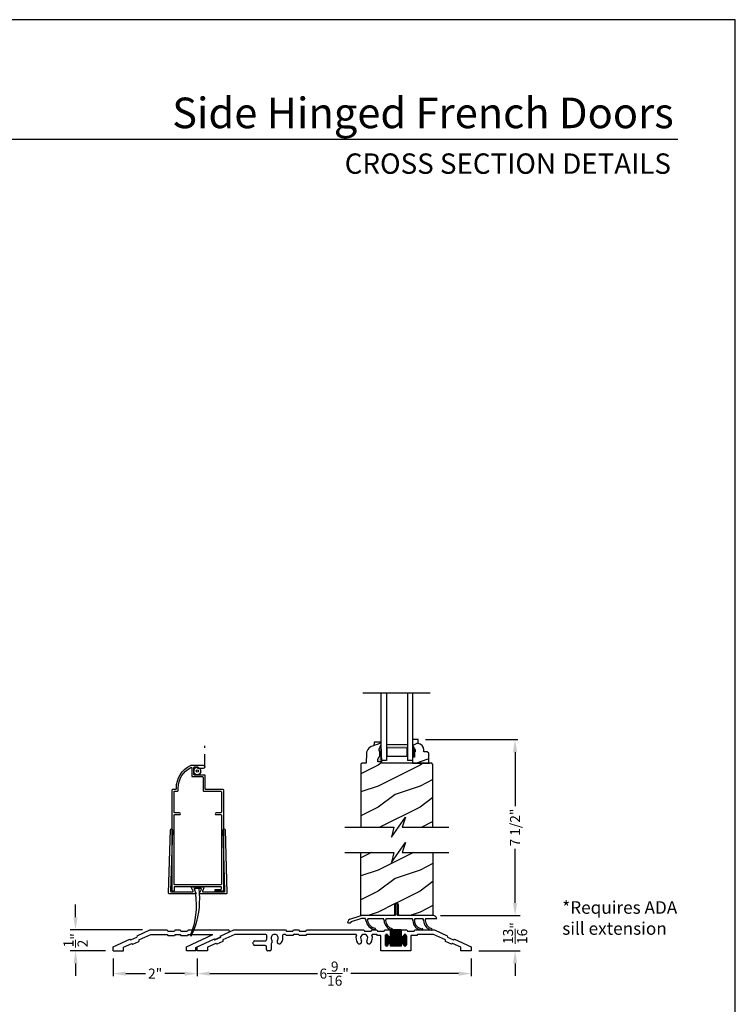
# Model space of a CAD drawing. Extents: x 0 to 102, y 0 to 44.
# Drawn here: x 85 to 102, y 21 to 44 of the extents above; entities that cross this region are included whole.
import ezdxf
from ezdxf.enums import TextEntityAlignment as Align

# ---------------------------------------------------------------- set-up
doc = ezdxf.new("R2010")
doc.units = 0
doc.header["$LTSCALE"] = 2
doc.header["$MEASUREMENT"] = 0
doc.header["$PDMODE"] = 3
doc.linetypes.add('HIDDEN', pattern=[0.075, 0.05, -0.025])
doc.layers.get('0').update_dxf_attribs({"linetype": 'CONTINUOUS'})
doc.layers.get('DEFPOINTS').update_dxf_attribs({"color": 3, "linetype": 'CONTINUOUS'})
doc.layers.add('Dim', color=7, linetype='CONTINUOUS')
doc.styles.add('Arial', font='arial.ttf')
doc.styles.get("Standard").update_dxf_attribs({"font": 'arial.ttf'})
doc.dimstyles.get("Standard").update_dxf_attribs({"dimtxt": 0.24, "dimasz": 0.3, "dimexe": 0.0625, "dimexo": 0.18, "dimgap": 0.09, "dimtad": 0, "dimdec": 4, "dimzin": 0, "dimdsep": 46, "dimlunit": 4, "dimtxsty": 'STANDARD', "dimcen": 0, "dimadec": 5, "dimazin": 0, "dimtfac": 1, "dimtdec": 4, "dimtofl": 0, "dimtmove": 0, "dimatfit": 3, "dimfxl": 1, "dimtolj": 1, "dimtzin": 0, "dimarcsym": 0})
pattern_1 = [(216.8699, (-204.11051, -40.44947), (2.99999992, 2.00000012), [0.5, -4.5]), (206.5651, (-203.5105, -40.74947), (-0.99999916, -1.0000013), [1.118034, -1.118034]), (198.4349, (-203.5105, -41.24947), (-2.00000043, -0.9999984), [0.632456, -2.529822])]

# ---------------------------------------------------------------- blocks, each defined once
blk = doc.blocks.new('A$C0E792742')
at = {"lineweight": 18}
h = blk.add_hatch(color=256, dxfattribs=at)
h.paths.add_polyline_path([(-0.424, 0.119), (-0.139, 0.119), (-0.139, 0.619), (-0.424, 0.619)])
h.paths.add_polyline_path([(-0.346, 0.603), (-0.151, 0.603), (-0.151, 0.134), (-0.346, 0.134)], flags=16)
at = {"linetype": 'Continuous'}
for p, q in [((-1.655, 1.182), (-1.655, -0.428)), ((-0.049, 0.744), (-1.655, 0.744)), ((-0.049, 0.619), (-0.049, 0.744)), ((-1.655, 0.619), (-0.049, 0.619)), ((-1.655, 0.119), (-0.049, 0.119)), ((-0.049, -0.006), (-0.049, 0.119)), ((-1.655, -0.006), (-0.049, -0.006))]:
    blk.add_line(p, q, dxfattribs=at)
at = {"lineweight": 18}
blk.add_lwpolyline([(-0.139, 0.619), (-0.139, 0.119), (-0.424, 0.119), (-0.424, 0.619), (-0.139, 0.619), (-0.424, 0.619)], dxfattribs=at)
blk.add_lwpolyline([(-0.151, 0.134), (-0.346, 0.134), (-0.346, 0.603), (-0.151, 0.603)], close=True, dxfattribs=at)
blk = doc.blocks.new('*D739')
at = {"layer": 'DEFPOINTS', "color": 0, "transparency": 16777216}
for p in [(94.44, 26.858), (94.796, 22.671), (96.752, 22.671)]:
    blk.add_point(p, dxfattribs=at)
at = {"layer": 'Dim', "color": 0, "lineweight": -2, "transparency": 16777216}
for p, q in [((94.62, 26.858), (96.815, 26.858)), ((94.976, 22.671), (96.815, 22.671))]:
    blk.add_line(p, q, dxfattribs=at)
at = {"layer": 'Dim', "color": 0, "transparency": 16777216}
for p, q in [((96.752, 26.558), (96.752, 25.271)), ((96.752, 22.971), (96.752, 24.258))]:
    blk.add_line(p, q, dxfattribs=at)
for points in [[(96.702, 26.558), (96.802, 26.558), (96.752, 26.858)], [(96.702, 22.971), (96.802, 22.971), (96.752, 22.671)]]:
    blk.add_solid(points, dxfattribs=at)
at = {"layer": 'Dim', "color": 0, "lineweight": 18, "transparency": 16777216, "insert": (96.752, 24.764), "char_height": 0.24, "attachment_point": 5, "rotation": 90}
blk.add_mtext('\\A1;7 1/2"', dxfattribs=at)
blk = doc.blocks.new('*D740')
at = {"layer": 'DEFPOINTS', "color": 0, "transparency": 16777216}
for p in [(89.175, 21.83), (95.706, 21.83), (95.706, 21.286)]:
    blk.add_point(p, dxfattribs=at)
at = {"layer": 'Dim', "color": 0, "lineweight": -2, "transparency": 16777216}
for p, q in [((89.175, 21.65), (89.175, 21.224)), ((95.706, 21.65), (95.706, 21.224))]:
    blk.add_line(p, q, dxfattribs=at)
at = {"layer": 'Dim', "color": 0, "transparency": 16777216}
for p, q in [((89.475, 21.286), (92.043, 21.286)), ((95.406, 21.286), (92.838, 21.286))]:
    blk.add_line(p, q, dxfattribs=at)
for points in [[(89.475, 21.336), (89.475, 21.236), (89.175, 21.286)], [(95.406, 21.336), (95.406, 21.236), (95.706, 21.286)]]:
    blk.add_solid(points, dxfattribs=at)
at = {"layer": 'Dim', "color": 0, "lineweight": 18, "transparency": 16777216, "insert": (92.441, 21.286), "char_height": 0.24, "attachment_point": 5}
blk.add_mtext('\\A1;6{\\H1x;\\S9/16;}"', dxfattribs=at)
blk = doc.blocks.new('*D741')
at = {"layer": 'DEFPOINTS', "color": 0, "transparency": 16777216}
for p in [(94.796, 22.671), (95.706, 21.83), (96.752, 21.83)]:
    blk.add_point(p, dxfattribs=at)
at = {"layer": 'Dim', "color": 0, "transparency": 16777216}
for p, q in [((96.752, 22.971), (96.752, 23.271)), ((96.752, 21.53), (96.752, 21.23))]:
    blk.add_line(p, q, dxfattribs=at)
at = {"layer": 'Dim', "color": 0, "lineweight": -2, "transparency": 16777216}
for p, q in [((94.976, 22.671), (96.877, 22.671)), ((95.886, 21.83), (96.877, 21.83))]:
    blk.add_line(p, q, dxfattribs=at)
at = {"layer": 'Dim', "color": 0, "transparency": 16777216}
for points in [[(96.702, 22.971), (96.802, 22.971), (96.752, 22.671)], [(96.702, 21.53), (96.802, 21.53), (96.752, 21.83)]]:
    blk.add_solid(points, dxfattribs=at)
at = {"layer": 'Dim', "color": 0, "lineweight": 18, "transparency": 16777216, "insert": (96.752, 22.251), "char_height": 0.24, "attachment_point": 5, "rotation": 90}
blk.add_mtext('\\A1;{\\H1x;\\S13/16;}"', dxfattribs=at)
blk = doc.blocks.new('*D742')
at = {"layer": 'DEFPOINTS', "color": 0, "transparency": 16777216}
for p in [(86.278, 22.33), (88.05, 22.33), (87.175, 21.83)]:
    blk.add_point(p, dxfattribs=at)
at = {"layer": 'Dim', "color": 0, "transparency": 16777216}
for p, q in [((86.278, 22.63), (86.278, 22.93)), ((86.278, 21.53), (86.278, 21.23))]:
    blk.add_line(p, q, dxfattribs=at)
at = {"layer": 'Dim', "color": 0, "lineweight": -2, "transparency": 16777216}
for p, q in [((87.87, 22.33), (86.153, 22.33)), ((86.995, 21.83), (86.153, 21.83))]:
    blk.add_line(p, q, dxfattribs=at)
at = {"layer": 'Dim', "color": 0, "transparency": 16777216}
for points in [[(86.228, 22.63), (86.328, 22.63), (86.278, 22.33)], [(86.228, 21.53), (86.328, 21.53), (86.278, 21.83)]]:
    blk.add_solid(points, dxfattribs=at)
at = {"layer": 'Dim', "color": 0, "lineweight": 18, "transparency": 16777216, "insert": (86.278, 22.08), "char_height": 0.24, "attachment_point": 5, "rotation": 90}
blk.add_mtext('\\A1;{\\H1x;\\S1/2;}"', dxfattribs=at)
blk = doc.blocks.new('A$C27C779B0')
at = {"linetype": 'Continuous'}
for p, q in [((-3.02, -0.484), (-2.714, -0.341)), ((-2.69, -0.451), (-2.974, -0.584)), ((-2.714, -0.341), (-1.479, -0.341)), ((-1.961, -0.451), (-2.69, -0.451)), ((-1.479, -0.451), (-1.52, -0.451)), ((-1.479, -0.341), (-1.462, -0.371)), ((-1.462, -0.481), (-1.479, -0.451)), ((-1.462, -0.371), (-1.306, -0.371)), ((-1.306, -0.371), (-1.289, -0.341)), ((-1.289, -0.451), (-1.306, -0.481)), ((-1.289, -0.341), (-1.169, -0.341)), ((-1.169, -0.451), (-1.289, -0.451)), ((-1.169, -0.341), (-1.152, -0.371)), ((-1.152, -0.481), (-1.169, -0.451)), ((-1.152, -0.371), (-0.996, -0.371)), ((-0.996, -0.371), (-0.979, -0.341)), ((-0.979, -0.451), (-0.996, -0.481)), ((-0.979, -0.341), (0.383, -0.341)), ((0.192, -0.451), (-0.979, -0.451)), ((0.383, -0.341), (0.4, -0.371)), ((0.4, -0.371), (0.556, -0.371)), ((0.556, -0.371), (0.573, -0.341)), ((0.573, -0.341), (0.693, -0.341)), ((0.693, -0.451), (0.592, -0.451)), ((0.693, -0.341), (0.71, -0.371)), ((0.71, -0.481), (0.693, -0.451)), ((0.71, -0.371), (0.866, -0.371)), ((0.866, -0.371), (0.883, -0.341)), ((0.883, -0.341), (1.022, -0.341)), ((0.957, -0.466), (0.902, -0.466)), ((0.903, -0.717), (0.903, -0.465)), ((0.947, -0.456), (0.912, -0.456)), ((0.913, -0.726), (0.913, -0.456)), ((0.923, -0.73), (0.923, -0.452)), ((0.933, -0.731), (0.933, -0.451)), ((0.943, -0.728), (0.943, -0.454)), ((0.953, -0.721), (0.953, -0.461)), ((1.022, -0.341), (1.272, -0.341)), ((1.022, -0.481), (1.022, -0.341)), ((1.272, -0.346), (1.022, -0.346)), ((1.272, -0.356), (1.022, -0.356)), ((1.272, -0.366), (1.022, -0.366)), ((1.272, -0.376), (1.022, -0.376)), ((1.272, -0.386), (1.022, -0.386)), ((1.272, -0.396), (1.022, -0.396)), ((1.272, -0.406), (1.022, -0.406)), ((1.272, -0.416), (1.022, -0.416)), ((1.272, -0.426), (1.022, -0.426)), ((1.272, -0.436), (1.022, -0.436)), ((1.272, -0.446), (1.022, -0.446)), ((1.272, -0.456), (1.022, -0.456)), ((1.272, -0.466), (1.022, -0.466)), ((1.023, -0.731), (1.023, -0.341)), ((1.033, -0.731), (1.033, -0.341)), ((1.043, -0.731), (1.043, -0.341)), ((1.053, -0.731), (1.053, -0.341)), ((1.063, -0.731), (1.063, -0.341)), ((1.073, -0.731), (1.073, -0.341)), ((1.083, -0.731), (1.083, -0.341)), ((1.093, -0.731), (1.093, -0.341)), ((1.103, -0.731), (1.103, -0.341)), ((1.113, -0.731), (1.113, -0.341)), ((1.123, -0.731), (1.123, -0.341)), ((1.133, -0.731), (1.133, -0.341)), ((1.143, -0.731), (1.143, -0.341)), ((1.153, -0.731), (1.153, -0.341)), ((1.163, -0.731), (1.163, -0.341)), ((1.173, -0.731), (1.173, -0.341)), ((1.183, -0.731), (1.183, -0.341)), ((1.193, -0.731), (1.193, -0.341)), ((1.203, -0.731), (1.203, -0.341)), ((1.213, -0.731), (1.213, -0.341)), ((1.223, -0.731), (1.223, -0.341)), ((1.233, -0.731), (1.233, -0.341)), ((1.243, -0.731), (1.243, -0.341)), ((1.253, -0.731), (1.253, -0.341)), ((1.263, -0.731), (1.263, -0.341)), ((1.272, -0.341), (1.411, -0.341)), ((1.272, -0.341), (1.272, -0.481)), ((1.392, -0.466), (1.337, -0.466)), ((1.343, -0.723), (1.343, -0.46)), ((1.382, -0.456), (1.347, -0.456)), ((1.353, -0.729), (1.353, -0.453)), ((1.363, -0.731), (1.363, -0.451)), ((1.373, -0.73), (1.373, -0.452)), ((1.383, -0.726), (1.383, -0.457)), ((1.393, -0.715), (1.393, -0.467)), ((1.411, -0.341), (1.428, -0.371)), ((1.428, -0.371), (1.584, -0.371)), ((1.584, -0.371), (1.601, -0.341)), ((1.601, -0.341), (2.067, -0.341)), ((1.665, -0.451), (1.648, -0.481)), ((2.043, -0.451), (1.665, -0.451)), ((2.327, -0.584), (2.043, -0.451)), ((2.067, -0.341), (2.373, -0.484)), ((-3.589, -0.749), (-3.192, -0.564)), ((-3.146, -0.664), (-3.339, -0.754)), ((-3.192, -0.564), (-3.164, -0.584)), ((-3.164, -0.584), (-3.023, -0.518)), ((-3.118, -0.684), (-3.146, -0.664)), ((-2.977, -0.618), (-3.118, -0.684)), ((-3.023, -0.518), (-3.02, -0.484)), ((-2.974, -0.584), (-2.977, -0.618)), ((-2.249, -0.685), (-2.249, -0.637)), ((-2.217, -0.606), (-1.964, -0.606)), ((-1.826, -0.686), (-1.826, -0.81)), ((-1.306, -0.481), (-1.462, -0.481)), ((-0.996, -0.481), (-1.152, -0.481)), ((0.787, -0.481), (0.71, -0.481)), ((0.787, -0.841), (0.787, -0.481)), ((0.897, -0.699), (0.897, -0.484)), ((0.963, -0.486), (0.897, -0.486)), ((0.966, -0.496), (0.897, -0.496)), ((0.976, -0.506), (0.897, -0.506)), ((1.397, -0.516), (0.897, -0.516)), ((1.397, -0.526), (0.897, -0.526)), ((1.397, -0.536), (0.897, -0.536)), ((1.397, -0.546), (0.897, -0.546)), ((1.397, -0.556), (0.897, -0.556)), ((1.397, -0.566), (0.897, -0.566)), ((1.397, -0.576), (0.897, -0.576)), ((1.397, -0.586), (0.897, -0.586)), ((1.397, -0.596), (0.897, -0.596)), ((1.397, -0.606), (0.897, -0.606)), ((1.397, -0.616), (0.897, -0.616)), ((1.397, -0.626), (0.897, -0.626)), ((1.397, -0.636), (0.897, -0.636)), ((1.397, -0.646), (0.897, -0.646)), ((1.397, -0.656), (0.897, -0.656)), ((1.397, -0.666), (0.897, -0.666)), ((0.975, -0.676), (0.897, -0.676)), ((0.966, -0.686), (0.897, -0.686)), ((0.962, -0.696), (0.897, -0.696)), ((0.961, -0.476), (0.898, -0.476)), ((0.962, -0.48), (0.962, -0.481)), ((0.962, -0.701), (0.962, -0.702)), ((0.963, -0.695), (0.963, -0.487)), ((0.973, -0.678), (0.973, -0.504)), ((0.983, -0.673), (0.983, -0.51)), ((0.993, -0.671), (0.993, -0.511)), ((1.003, -0.673), (1.003, -0.509)), ((1.286, -0.506), (1.008, -0.506)), ((1.285, -0.676), (1.009, -0.676)), ((1.013, -0.679), (1.013, -0.503)), ((1.276, -0.496), (1.018, -0.496)), ((1.276, -0.686), (1.018, -0.686)), ((1.272, -0.476), (1.022, -0.476)), ((1.273, -0.486), (1.022, -0.486)), ((1.272, -0.696), (1.022, -0.696)), ((1.022, -0.731), (1.022, -0.701)), ((1.272, -0.701), (1.272, -0.731)), ((1.273, -0.695), (1.273, -0.487)), ((1.283, -0.678), (1.283, -0.504)), ((1.293, -0.673), (1.293, -0.51)), ((1.303, -0.671), (1.303, -0.511)), ((1.313, -0.673), (1.313, -0.509)), ((1.397, -0.506), (1.318, -0.506)), ((1.397, -0.676), (1.319, -0.676)), ((1.323, -0.679), (1.323, -0.503)), ((1.397, -0.496), (1.328, -0.496)), ((1.397, -0.686), (1.328, -0.686)), ((1.332, -0.481), (1.332, -0.48)), ((1.397, -0.486), (1.332, -0.486)), ((1.397, -0.696), (1.332, -0.696)), ((1.332, -0.702), (1.332, -0.701)), ((1.396, -0.476), (1.333, -0.476)), ((1.333, -0.705), (1.333, -0.477)), ((1.397, -0.484), (1.397, -0.699)), ((1.648, -0.481), (1.507, -0.481)), ((1.507, -0.481), (1.507, -0.841)), ((2.33, -0.618), (2.327, -0.584)), ((2.471, -0.684), (2.33, -0.618)), ((2.373, -0.484), (2.376, -0.518)), ((2.376, -0.518), (2.518, -0.584)), ((2.499, -0.664), (2.471, -0.684)), ((2.692, -0.754), (2.499, -0.664)), ((2.518, -0.584), (2.546, -0.564)), ((2.546, -0.564), (2.942, -0.749)), ((-3.589, -0.841), (-3.589, -0.749)), ((-3.339, -0.841), (-3.589, -0.841)), ((-3.339, -0.754), (-3.339, -0.841)), ((-1.967, -0.716), (-2.217, -0.716)), ((-1.936, -0.81), (-1.936, -0.747)), ((-1.857, -0.841), (-1.905, -0.841)), ((1.507, -0.841), (0.787, -0.841)), ((0.961, -0.706), (0.898, -0.706)), ((0.957, -0.716), (0.902, -0.716)), ((0.946, -0.726), (0.913, -0.726)), ((1.272, -0.706), (1.022, -0.706)), ((1.272, -0.716), (1.022, -0.716)), ((1.272, -0.726), (1.022, -0.726)), ((1.272, -0.731), (1.022, -0.731)), ((1.396, -0.706), (1.333, -0.706)), ((1.392, -0.716), (1.337, -0.716)), ((1.381, -0.726), (1.348, -0.726)), ((2.692, -0.841), (2.692, -0.754)), ((2.942, -0.841), (2.692, -0.841)), ((2.942, -0.749), (2.942, -0.841))]:
    blk.add_line(p, q, dxfattribs=at)
for centre, radius, start, end in [((-1.961, -0.482), 0.0313, 346.0501, 90), ((-1.74, -0.537), 0.086, 322.9827, 217.0173), ((-1.52, -0.482), 0.0312, 90, 193.9499), ((0.192, -0.467), 0.016, 340.7198, 90), ((0.392, -0.537), 0.086, 322.9827, 217.0173), ((0.592, -0.467), 0.016, 90, 199.2802), ((0.93, -0.484), 0.0325, 5.8893, 180), ((1.365, -0.484), 0.0325, 360, 174.1107), ((-2.217, -0.637), 0.0312, 90, 180), ((-2.217, -0.685), 0.0312, 180, 270), ((-1.964, -0.575), 0.0313, 270, 9.5534), ((-1.74, -0.537), 0.196, 166.0501, 189.5534), ((-1.795, -0.686), 0.0313, 132.2259, 180), ((-1.853, -0.622), 0.055, 312.2259, 37.0173), ((-1.628, -0.622), 0.055, 142.9827, 322.9827), ((-1.74, -0.537), 0.196, 322.9827, 13.9499), ((0.392, -0.537), 0.196, 160.7198, 217.0173), ((0.279, -0.622), 0.055, 217.0173, 37.0173), ((0.505, -0.622), 0.055, 142.9827, 322.9827), ((0.392, -0.537), 0.196, 322.9827, 19.2802), ((0.93, -0.699), 0.0325, 180, 354.1107), ((0.992, -0.481), 0.03, 180, 0), ((0.992, -0.701), 0.03, 360, 180), ((1.302, -0.481), 0.03, 180, 0), ((1.302, -0.701), 0.03, 360, 180), ((1.365, -0.699), 0.0325, 185.8893, 360), ((-1.967, -0.747), 0.0312, 0, 90), ((-1.905, -0.81), 0.0313, 180, 270), ((-1.857, -0.81), 0.0312, 270, 0)]:
    blk.add_arc(centre, radius, start, end, dxfattribs=at)
blk = doc.blocks.new('A$C2D2F4831')
at = {"linetype": 'Continuous'}
for p, q in [((0.845, 0.25), (0.845, 0.01)), ((0.895, 0.01), (0.895, 0.25)), ((-0.289, -0.169), (-0.283, -0.134)), ((-0.229, -0.18), (-0.28, -0.18)), ((-0.243, -0.088), (0.026, 0)), ((-0.216, -0.158), (-0.219, -0.172)), ((0.037, -0.07), (-0.21, -0.15)), ((0.835, 0), (0.026, 0)), ((0.124, -0.07), (0.037, -0.07)), ((0.194, -0.07), (0.559, -0.07)), ((0.629, -0.07), (1.243, -0.07)), ((1.725, 0), (0.905, 0)), ((1.313, -0.07), (1.5, -0.07)), ((1.57, -0.07), (1.697, -0.07)), ((1.697, -0.07), (1.834, -0.07))]:
    blk.add_line(p, q, dxfattribs=at)
for centre, radius, start, end in [((0.87, 0.25), 0.025, 0, 180), ((0.835, 0.01), 0.01, 270, 0), ((0.905, 0.01), 0.01, 180, 270), ((-0.28, -0.17), 0.01, 170, 270), ((-0.224, -0.145), 0.06, 108, 170), ((-0.229, -0.17), 0.01, 270, 350), ((-0.207, -0.16), 0.01, 108, 170), ((0.051, -0.124), 0.09, 0, 36.3361), ((0.409, -0.072), 0.272, 190.9675, 257.2086), ((0.265, -0.123), 0.0892, 143.5873, 178.1776), ((0.409, -0.072), 0.237, 191.7843, 257.5321), ((0.486, -0.124), 0.09, 0, 36.3361), ((0.826, -0.108), 0.251, 183.5467, 252.9675), ((0.701, -0.124), 0.09, 143.6639, 179.3416), ((0.826, -0.108), 0.216, 183.8476, 252.9933), ((1.171, -0.124), 0.09, 360, 36.3361), ((1.494, -0.118), 0.233, 181.48, 267.1262), ((1.386, -0.124), 0.09, 143.6639, 179.7245), ((1.494, -0.118), 0.198, 181.6162, 267.1262), ((1.428, -0.124), 0.09, 0, 36.3361), ((1.768, -0.108), 0.251, 183.5467, 252.9933), ((1.643, -0.124), 0.09, 143.6639, 179.3416), ((1.768, -0.108), 0.216, 183.8476, 252.9675), ((1.725, -0.12), 0.12, 24.6243, 90), ((0.353, -0.321), 0.0175, 255, 75), ((0.758, -0.331), 0.0175, 252.5091, 73.1069), ((1.483, -0.333), 0.0175, 267.6241, 86.6286), ((1.7, -0.331), 0.0175, 252.8539, 73.4516)]:
    blk.add_arc(centre, radius, start, end, dxfattribs=at)
blk = doc.blocks.new('SW_BROKEN_VIEW_1')
at = {"color": 0, "linetype": 'Continuous'}
for p, q in [((0, 0), (0.0051, -0.0305)), ((0.0245, 0.0024), (0.0274, -0.0258)), ((0.0051, -0.0305), (0.0082, -0.0613)), ((0.0274, -0.0258), (0.0287, -0.054)), ((0.0287, -0.054), (0.0284, -0.0823)), ((0.0082, -0.0613), (0.0094, -0.0922)), ((0.0094, -0.0922), (0.0087, -0.1231)), ((0.0266, -0.1105), (0.0231, -0.1386)), ((0.0284, -0.0823), (0.0266, -0.1105)), ((0.0059, -0.1539), (0.0013, -0.1845)), ((0.0087, -0.1231), (0.0059, -0.1539)), ((0.018, -0.1664), (0.0114, -0.1939)), ((0.0231, -0.1386), (0.018, -0.1664)), ((-0.0053, -0.2147), (-0.0138, -0.2444)), ((0.0032, -0.221), (-0.0064, -0.2476)), ((0.0013, -0.1845), (-0.0053, -0.2147)), ((0.0114, -0.1939), (0.0032, -0.221)), ((-0.0243, -0.2743), (-0.0244, -0.2746)), ((-0.0244, -0.2746), (-0.0244, -0.275)), ((-0.0244, -0.275), (-0.0244, -0.2754)), ((-0.0244, -0.2754), (-0.0243, -0.2757)), ((-0.0242, -0.2735), (-0.0243, -0.2739)), ((-0.0243, -0.2739), (-0.0243, -0.2743)), ((-0.0243, -0.2757), (-0.0242, -0.2761)), ((-0.0138, -0.2444), (-0.0242, -0.2735)), ((-0.0242, -0.2761), (-0.024, -0.2764)), ((-0.024, -0.2764), (-0.0238, -0.2767)), ((-0.0238, -0.2767), (-0.0236, -0.277)), ((-0.0236, -0.277), (-0.0234, -0.2773)), ((-0.0234, -0.2773), (-0.0231, -0.2776)), ((-0.0231, -0.2776), (-0.0228, -0.2778)), ((-0.0228, -0.2778), (-0.0225, -0.278)), ((-0.0225, -0.278), (-0.0221, -0.2781)), ((-0.0221, -0.2781), (-0.0218, -0.2782)), ((-0.0218, -0.2782), (-0.0214, -0.2783)), ((-0.0214, -0.2783), (-0.0211, -0.2783)), ((-0.0211, -0.2783), (-0.0207, -0.2783)), ((-0.0207, -0.2783), (-0.0203, -0.2783)), ((-0.0203, -0.2783), (-0.02, -0.2782)), ((-0.02, -0.2782), (-0.0196, -0.2781)), ((-0.0196, -0.2781), (-0.0193, -0.278)), ((-0.0193, -0.278), (-0.019, -0.2778)), ((-0.019, -0.2778), (-0.0187, -0.2776)), ((-0.0187, -0.2776), (-0.0184, -0.2773)), ((-0.0184, -0.2773), (-0.0181, -0.277)), ((-0.0181, -0.277), (-0.0179, -0.2767)), ((-0.0179, -0.2767), (-0.0177, -0.2764)), ((-0.0177, -0.2764), (-0.0176, -0.2761)), ((-0.0064, -0.2476), (-0.0176, -0.2735)), ((-0.0175, -0.2739), (-0.0176, -0.2735)), ((-0.0176, -0.2761), (-0.0175, -0.2757)), ((-0.0174, -0.2743), (-0.0175, -0.2739)), ((-0.0175, -0.2757), (-0.0174, -0.2754)), ((-0.0174, -0.2746), (-0.0174, -0.2743)), ((-0.0174, -0.275), (-0.0174, -0.2746)), ((-0.0174, -0.2754), (-0.0174, -0.275))]:
    blk.add_line(p, q, dxfattribs=at)
blk = doc.blocks.new('ADA SILL EXT_CL_S_4228')
for p, q in [((-1.81, -0.033), (-1.504, 0.11)), ((-1.764, -0.133), (-1.479, 0)), ((-1.504, 0.11), (-1.09, 0.11)), ((-1.479, 0), (-1.09, 0)), ((-1.09, 0.11), (-1.073, 0.08)), ((-1.09, 0), (-1.073, -0.03)), ((-1.073, 0.08), (-0.917, 0.08)), ((-0.9, 0.11), (-0.917, 0.08)), ((-0.9, 0), (-0.917, -0.03)), ((-0.9, 0.11), (-0.78, 0.11)), ((-0.9, 0), (-0.78, 0)), ((-0.78, 0.11), (-0.763, 0.08)), ((-0.78, 0), (-0.763, -0.03)), ((-0.763, 0.08), (-0.607, 0.08)), ((-0.629, -0.293), (0, 0)), ((-0.59, 0.11), (-0.607, 0.08)), ((-0.59, 0), (-0.607, -0.03)), ((-0.59, 0.11), (0.361, 0.11)), ((-0.59, 0), (0, 0)), ((0.169, -0.043), (0.374, 0.053)), ((-2.379, -0.298), (-1.982, -0.113)), ((-2.129, -0.303), (-1.936, -0.213)), ((-1.982, -0.113), (-1.954, -0.133)), ((-1.954, -0.133), (-1.813, -0.067)), ((-1.936, -0.213), (-1.907, -0.233)), ((-1.907, -0.233), (-1.767, -0.167)), ((-1.81, -0.033), (-1.813, -0.067)), ((-1.764, -0.133), (-1.767, -0.167)), ((-1.073, -0.03), (-0.917, -0.03)), ((-0.763, -0.03), (-0.607, -0.03)), ((-0.409, -0.312), (0.038, -0.104)), ((0.038, -0.104), (0.057, -0.117)), ((0.057, -0.117), (0.167, -0.066)), ((0.169, -0.043), (0.167, -0.066)), ((-2.379, -0.39), (-2.379, -0.298)), ((-2.379, -0.39), (-2.129, -0.39)), ((-2.129, -0.39), (-2.129, -0.303)), ((-0.629, -0.39), (-0.629, -0.293)), ((-0.409, -0.39), (-0.629, -0.39)), ((-0.409, -0.39), (-0.409, -0.312))]:
    blk.add_line(p, q)
blk.add_arc((0.361, 0.08), 0.03, 295, 90)
blk = doc.blocks.new('*D743')
at = {"layer": 'DEFPOINTS', "color": 0, "transparency": 16777216}
for p in [(87.175, 21.83), (89.175, 21.83), (87.175, 21.286)]:
    blk.add_point(p, dxfattribs=at)
at = {"layer": 'Dim', "color": 0, "lineweight": -2, "transparency": 16777216}
for p, q in [((87.175, 21.65), (87.175, 21.224)), ((89.175, 21.65), (89.175, 21.224)), ((87.475, 21.286), (87.945, 21.286)), ((88.875, 21.286), (88.405, 21.286))]:
    blk.add_line(p, q, dxfattribs=at)
at = {"layer": 'Dim', "color": 0, "transparency": 16777216}
for points in [[(87.475, 21.336), (87.475, 21.236), (87.175, 21.286)], [(88.875, 21.336), (88.875, 21.236), (89.175, 21.286)]]:
    blk.add_solid(points, dxfattribs=at)
at = {"layer": 'Dim', "color": 0, "transparency": 16777216, "insert": (88.175, 21.286), "char_height": 0.24, "attachment_point": 5}
blk.add_mtext('\\A1;2"', dxfattribs=at)

msp = doc.modelspace()

# ---------------------------------------------------------------- hatches: boundary and pattern name
h = msp.add_hatch()
h.set_pattern_fill('WOOD2', color=256, pattern_type=2)
h.set_pattern_definition(pattern_1)
h.paths.add_polyline_path([(93.57673, 26.30046), (93.57564, 26.33172), (93.48285, 26.33172), (93.48285, 26.39116), (93.51554, 26.45672), (93.53154, 26.45672), (93.53154, 26.58172), (93.51554, 26.58172), (93.51554, 26.62872), (93.56254, 26.73772), (93.56034, 26.80073), (93.393, 26.80073), (93.38972, 26.70656), (93.35496, 26.70186), (93.32168, 26.69078), (93.29103, 26.67371), (93.26409, 26.65124), (93.2418, 26.62417), (93.22492, 26.59342), (93.21404, 26.56007), (93.20956, 26.52528), (93.20171, 26.30072), (93.10771, 26.30072), (93.07707, 26.27007), (93.07707, 24.77007), (93.86353, 24.77007), (93.80932, 24.53149), (94.13773, 25.00866), (94.06353, 24.77007), (94.79582, 24.77007), (94.79582, 26.26923), (94.76459, 26.30046)])
at = {"linetype": 'Continuous'}
msp.add_hatch(color=256, dxfattribs=at).paths.add_polyline_path([(93.56254, 26.73772), (93.51554, 26.62872), (93.51554, 26.58172), (93.53154, 26.58172), (93.53154, 26.45672), (93.51554, 26.45672), (93.48285, 26.39116), (93.48285, 26.33172), (93.57564, 26.33172)])
h = msp.add_hatch()
h.set_pattern_fill('WOOD2', color=256, pattern_type=2)
h.set_pattern_definition([(216.8699, (-171.94965, -43.81795), (2.99999992, 2.00000012), [0.5, -4.5]), (206.5651, (-171.34965, -44.11795), (-0.99999916, -1.0000013), [1.118034, -1.118034]), (198.4349, (-171.34965, -44.61795), (-2.00000043, -0.9999984), [0.632456, -2.529822])])
h.paths.add_polyline_path([(94.37334, 26.56896), (94.35734, 26.56896), (94.35734, 26.44396), (94.31034, 26.44396), (94.31034, 26.30046), (94.69284, 26.30046), (94.69284, 26.53713), (94.66084, 26.56913), (94.57528, 26.56913), (94.57528, 26.62396, 0.40367041), (94.44034, 26.76387), (94.44034, 26.85796), (94.31034, 26.85796), (94.31034, 26.72508), (94.37334, 26.61596)])
h = msp.add_hatch()
h.set_pattern_fill('WOOD2', color=256, pattern_type=2)
h.set_pattern_definition(pattern_1)
h.paths.add_polyline_path([(93.97004, 22.92089), (93.97004, 22.70214, 0.41421356), (94.00129, 22.67089), (94.79582, 22.67089), (94.79582, 24.17089), (94.06353, 24.17089), (94.13773, 24.40948), (93.80932, 23.93231), (93.86353, 24.17089), (93.07707, 24.17089), (93.07707, 22.67089), (93.84879, 22.67089, 0.41421356), (93.88004, 22.70214), (93.88004, 22.92089, -1)])

# ---------------------------------------------------------------- linework, layer by layer
for p, q in [((100.63309, 41.15009), (69.72877, 41.15009)), ((94.31034, 26.46129), (94.31034, 26.30529))]:
    msp.add_line(p, q)
at = {"linetype": 'HIDDEN', "ltscale": 3}
msp.add_line((89.36072, 26.20872), (89.36072, 26.70714), dxfattribs=at)
at = {"linetype": 'Continuous'}
for p, q in [((93.57564, 26.33172), (93.48285, 26.33172)), ((93.57673, 26.30046), (93.57564, 26.33172)), ((94.79582, 24.77007), (94.79582, 26.27007))]:
    msp.add_line(p, q, dxfattribs=at)
at = {"color": 7, "linetype": 'Continuous'}
msp.add_line((94.32722, 26.30046), (94.70972, 26.30046), dxfattribs=at)
msp.add_lwpolyline([(68.00002, 44.00001), (68.00002, 0), (102.00002, 0), (102.00002, 44.00001)], close=True)
at = {"linetype": 'Continuous', "flags": 128}
msp.add_lwpolyline([(93.57564, 26.33172), (93.56254, 26.73772), (93.56034, 26.80073), (93.393, 26.80073), (93.38972, 26.70656), (93.35496, 26.70186), (93.32168, 26.69078), (93.29103, 26.67371), (93.26409, 26.65124), (93.2418, 26.62417), (93.22492, 26.59342), (93.21404, 26.56007), (93.20956, 26.52528), (93.20171, 26.30072), (93.10771, 26.30072), (93.07707, 26.27007), (93.07707, 24.77007)], dxfattribs=at)
at = {"linetype": 'Continuous'}
for points in [[(93.48285, 26.33172), (93.48285, 26.39116), (93.51554, 26.45672), (93.53154, 26.45672), (93.53154, 26.58172), (93.51554, 26.58172), (93.51554, 26.62872), (93.56254, 26.73772)], [(94.79582, 26.26923), (94.76459, 26.30046), (93.57673, 26.30046)]]:
    msp.add_lwpolyline(points, dxfattribs=at)
for points in [[(94.44034, 26.85796), (94.31034, 26.85796), (94.31034, 26.72508), (94.37334, 26.61596), (94.37334, 26.56896), (94.35734, 26.56896), (94.35734, 26.44396), (94.31034, 26.44396)], [(92.69562, 24.77007), (93.86353, 24.77007), (93.80932, 24.53149), (94.13773, 25.00866), (94.06353, 24.77007), (95.17723, 24.77007)], [(92.69562, 24.17089), (93.86353, 24.17089), (93.80932, 23.93231), (94.13773, 24.40948), (94.06353, 24.17089), (95.17723, 24.17089)]]:
    msp.add_lwpolyline(points)
for points in [[(94.31034, 26.45646), (94.31034, 26.30046), (94.69284, 26.30046), (94.69284, 26.53713), (94.66084, 26.56913), (94.57528, 26.56913), (94.57528, 26.62396, 0.40367041), (94.44034, 26.76387), (94.44034, 26.85796)], [(94.79582, 24.17089), (94.79582, 22.67089), (94.00129, 22.67089, -0.41421356), (93.97004, 22.70214), (93.97004, 22.92089, 1), (93.88004, 22.92089), (93.88004, 22.70214, -0.41421356), (93.84879, 22.67089), (93.07707, 22.67089), (93.07707, 24.17089)]]:
    msp.add_lwpolyline(points, format="xyb")
for points in [[(88.59572, 23.24622, -0.41421356), (88.58072, 23.26122), (88.58072, 25.66122, -0.41421356), (88.59572, 25.67622), (88.66572, 25.67622, 0.41421356), (88.68072, 25.69122), (88.68072, 25.70452, -0.28770158), (89.01961, 26.24472, -0.11304091), (89.02613, 26.24622), (89.32322, 26.24622, -1), (89.32322, 26.17122), (89.19672, 26.17122, -0.41421356), (89.19172, 26.17622), (89.19172, 26.19622, 0.41421356), (89.18672, 26.20122), (89.10672, 26.20122, 0.41421356), (89.09172, 26.18622), (89.09172, 26.03722, 0.41421356), (89.10672, 26.02222), (89.34572, 26.02222, -0.41421356), (89.36072, 26.00722), (89.36072, 25.69122, 0.41421356), (89.37572, 25.67622), (89.78572, 25.67622, -0.41421356), (89.80072, 25.66122), (89.80072, 23.26122, -0.41421356), (89.78572, 23.24622), (89.61872, 23.24622, -0.41421356), (89.60372, 23.26122), (89.60372, 23.27722, -0.41421356), (89.61872, 23.29222), (89.74072, 23.29222, 0.41421356), (89.75572, 23.30722), (89.75572, 23.34122, 0.41421356), (89.74072, 23.35622), (88.64072, 23.35622, 0.41421356), (88.62572, 23.34122), (88.62572, 23.26122, -0.41421356), (88.61072, 23.24622)], [(88.75322, 25.07122, 1), (88.75322, 25.11622), (88.64072, 25.11622, -0.41421356), (88.62572, 25.13122), (88.62572, 25.61622, -0.41421356), (88.64072, 25.63122), (88.71072, 25.63122, 0.41421356), (88.72572, 25.64622), (88.72572, 25.70452, -0.27986913), (89.0248, 26.19699, -0.56265978), (89.04672, 26.18368), (89.04672, 25.99222, 0.41421356), (89.06172, 25.97722), (89.30072, 25.97722, -0.41421356), (89.31572, 25.96222), (89.31572, 25.64622, 0.41421356), (89.33072, 25.63122), (89.74072, 25.63122, -0.41421356), (89.75572, 25.61622), (89.75572, 25.13122, -0.41421356), (89.74072, 25.11622), (89.62822, 25.11622, 1), (89.62822, 25.07122), (89.74072, 25.07122, -0.41421356), (89.75572, 25.05622), (89.75572, 23.41622, -0.41421356), (89.74072, 23.40122), (88.64072, 23.40122, -0.41421356), (88.62572, 23.41622), (88.62572, 25.05622, -0.41421356), (88.64072, 25.07122)], [(89.26997, 26.10686, 1), (89.26997, 26.11136), (89.26902, 26.11136, -0.39221235), (89.26448, 26.11558, 0.04071395), (89.2623, 26.12931, -0.39221235), (89.26532, 26.13472), (89.26622, 26.13501, 1), (89.26483, 26.13929), (89.26393, 26.139, -0.39221235), (89.25831, 26.14161, 0.04071395), (89.25199, 26.15399, -0.39221235), (89.2532, 26.16008), (89.25396, 26.16063, 1), (89.25132, 26.16427), (89.25055, 26.16372, -0.39221235), (89.24439, 26.16445, 0.04071395), (89.23456, 26.17428, -0.39221235), (89.23383, 26.18044), (89.23438, 26.18121, 1), (89.23074, 26.18385), (89.23019, 26.18309, -0.39221235), (89.2241, 26.18188, 0.04071395), (89.21172, 26.18819, -0.39221235), (89.20911, 26.19382), (89.2094, 26.19472, 1), (89.20512, 26.19611), (89.20483, 26.19521, -0.39221235), (89.19942, 26.19219, 0.04071395), (89.18569, 26.19437, -0.39221235), (89.18147, 26.19891), (89.18147, 26.19986, 1), (89.17697, 26.19986), (89.17697, 26.19891, -0.39221235), (89.17275, 26.19437, 0.04071395), (89.15902, 26.19219, -0.39221235), (89.15361, 26.19521), (89.15332, 26.19611, 1), (89.14904, 26.19472), (89.14933, 26.19382, -0.39221235), (89.14673, 26.18819, 0.04071395), (89.13434, 26.18188, -0.39221235), (89.12826, 26.18309), (89.1277, 26.18385, 1), (89.12406, 26.18121), (89.12462, 26.18044, -0.39221235), (89.12388, 26.17428, 0.04071395), (89.11405, 26.16445, -0.39221235), (89.10789, 26.16372), (89.10712, 26.16427, 1), (89.10448, 26.16063), (89.10525, 26.16008, -0.39221235), (89.10645, 26.15399, 0.04071395), (89.10014, 26.14161, -0.39221235), (89.09451, 26.139), (89.09361, 26.13929, 1), (89.09222, 26.13501), (89.09312, 26.13472, -0.39221235), (89.09614, 26.12931, 0.04071395), (89.09397, 26.11558, -0.39221235), (89.08942, 26.11136), (89.08847, 26.11136, 1), (89.08847, 26.10686), (89.08942, 26.10686, -0.39221235), (89.09397, 26.10264, 0.04071395), (89.09614, 26.08891, -0.39221235), (89.09312, 26.0835), (89.09222, 26.08321, 1), (89.09361, 26.07893), (89.09451, 26.07922, -0.39221235), (89.10014, 26.07662, 0.04071395), (89.10645, 26.06423, -0.39221235), (89.10525, 26.05815), (89.10448, 26.05759, 1), (89.10712, 26.05395), (89.10789, 26.05451, -0.39221235), (89.11405, 26.05377, 0.04071395), (89.12388, 26.04394, -0.39221235), (89.12462, 26.03778), (89.12406, 26.03701, 1), (89.1277, 26.03437), (89.12826, 26.03514, -0.39221235), (89.13434, 26.03634, 0.04071395), (89.14673, 26.03003, -0.39221235), (89.14933, 26.0244), (89.14904, 26.0235, 1), (89.15332, 26.02211), (89.15361, 26.02301, -0.39221235), (89.15902, 26.02603, 0.04071395), (89.17275, 26.02386, -0.39221235), (89.17697, 26.01931), (89.17697, 26.01836, 1), (89.18147, 26.01836), (89.18147, 26.01931, -0.39221235), (89.18569, 26.02386, 0.04071395), (89.19942, 26.02603, -0.39221235), (89.20483, 26.02301), (89.20512, 26.02211, 1), (89.2094, 26.0235), (89.20911, 26.0244, -0.39221235), (89.21172, 26.03003, 0.04071395), (89.2241, 26.03634, -0.39221235), (89.23019, 26.03514), (89.23074, 26.03437, 1), (89.23438, 26.03701), (89.23383, 26.03778, -0.39221235), (89.23456, 26.04394, 0.04071395), (89.24439, 26.05377, -0.39221235), (89.25055, 26.05451), (89.25132, 26.05395, 1), (89.25396, 26.05759), (89.2532, 26.05815, -0.39221235), (89.25199, 26.06423, 0.04071395), (89.25831, 26.07662, -0.39221235), (89.26393, 26.07922), (89.26483, 26.07893, 1), (89.26622, 26.08321), (89.26532, 26.0835, -0.39221235), (89.2623, 26.08891, 0.04071395), (89.26448, 26.10264, -0.39221235), (89.26902, 26.10686)], [(89.7956, 24.70774, -0.99997837), (89.8412, 24.7091), (89.88609, 23.20682, -0.42311489), (89.86609, 23.18622), (89.2442, 23.18622, -0.53722248), (89.235, 23.20012), (89.27599, 23.29669, 0.53752371), (89.26678, 23.3106), (89.11441, 23.3106, 0.53752371), (89.1052, 23.29669), (89.14619, 23.20012, -0.53721303), (89.13699, 23.18622), (88.51509, 23.18622, -0.42312006), (88.4951, 23.20682), (88.53999, 24.7091, -0.99998168), (88.58558, 24.70774), (88.5421, 23.25243, 0.42304547), (88.56209, 23.23184), (89.06807, 23.23184, 0.53752371), (89.07727, 23.24574), (89.04218, 23.3284, -0.53738769), (89.06059, 23.35622), (89.32059, 23.35622, -0.53738296), (89.339, 23.3284), (89.30392, 23.24574, 0.53753316), (89.31312, 23.23184), (89.8191, 23.23184, 0.42305582), (89.83909, 23.25243)]]:
    msp.add_lwpolyline(points, format="xyb", close=True)
msp.add_circle((89.17922, 26.10911), 0.02887)
for points in [[(94.35789, 26.44268), (94.30992, 26.44182), (94.35789, 26.5679), (94.30992, 26.5679)], [(94.37379, 26.56799), (94.31036, 26.56804), (94.37379, 26.61461), (94.31069, 26.72377)]]:
    msp.add_solid(points)

# ---------------------------------------------------------------- block references
at = {"xscale": -1, "rotation": 90}
msp.add_blockref('A$C0E792742', (94.30416, 26.31491), dxfattribs=at)
at = {"xscale": 4.000000340800029, "yscale": 4.000000340800029, "zscale": 4.000000340800029}
msp.add_blockref('SW_BROKEN_VIEW_1', (89.11441, 23.3011), dxfattribs=at)
for name, p in [('A$C2D2F4831', (93.05523, 22.67125)), ('ADA SILL EXT_CL_S_4228', (89.55362, 22.22019)), ('A$C27C779B0', (92.76376, 22.67125))]:
    msp.add_blockref(name, p)

# ---------------------------------------------------------------- texts
at = {"style": 'Arial'}
for s, height, p in [('Side Hinged French Doors', 0.7272729, (100.53202, 41.41701)), ('CROSS SECTION DETAILS', 0.4848486, (100.46494, 40.33072))]:
    msp.add_text(s, height=height, dxfattribs=at).set_placement(p, align=Align.RIGHT)
at = {"insert": (97.87564, 23.01074), "char_height": 0.3, "width": 5.2439611, "attachment_point": 1, "style": 'Arial'}
msp.add_mtext('*Requires ADA\\P sill extension', dxfattribs=at)

# ---------------------------------------------------------------- dimensions: what is measured, and where the dimension line sits
at = {"layer": 'Dim', "lineweight": 18}
dim = msp.add_linear_dim(base=(96.75206, 22.67089), p1=(94.44034, 26.85796), p2=(94.79582, 22.67089), angle=90, text='7 1/2"', dimstyle='STANDARD', override={"dimpost": '\\X', "dimlwd": -1}, dxfattribs=at)
dim.commit()
dim.dimension.update_dxf_attribs({"geometry": '*D739', "text_midpoint": (96.75206, 24.76443)})
dim = msp.add_linear_dim(base=(96.75206, 21.83019), p1=(94.79582, 22.67089), p2=(95.70582, 21.83019), angle=90, dimstyle='STANDARD', override={"dimexe": 0.125, "dimpost": '\\X', "dimlwd": -1}, dxfattribs=at)
dim.commit()
dim.dimension.update_dxf_attribs({"geometry": '*D741', "text_midpoint": (96.75206, 22.25054), "dimtype": 160})
dim = msp.add_linear_dim(base=(86.27801, 22.33019), p1=(87.17482, 21.83019), p2=(88.0498, 22.33019), angle=90, dimstyle='STANDARD', override={"dimexe": 0.125, "dimtih": 0, "dimtoh": 0, "dimpost": '\\X', "dimlwd": -1}, dxfattribs=at)
dim.commit()
dim.dimension.update_dxf_attribs({"geometry": '*D742', "text_midpoint": (86.27801, 22.08019)})
at = {"layer": 'Dim'}
dim = msp.add_linear_dim(base=(87.17482, 21.28615), p1=(89.17482, 21.83019), p2=(87.17482, 21.83019), dimstyle='STANDARD', override={"dimpost": '\\X'}, dxfattribs=at)
dim.commit()
dim.dimension.update_dxf_attribs({"geometry": '*D743', "text_midpoint": (88.17482, 21.28615)})
at = {"layer": 'Dim', "lineweight": 18}
dim = msp.add_linear_dim(base=(95.70632, 21.28615), p1=(89.17482, 21.83019), p2=(95.70632, 21.83019), dimstyle='STANDARD', override={"dimpost": '\\X', "dimlwd": -1}, dxfattribs=at)
dim.commit()
dim.dimension.update_dxf_attribs({"geometry": '*D740', "text_midpoint": (92.44057, 21.28615)})

doc.saveas('drawing.dxf')
